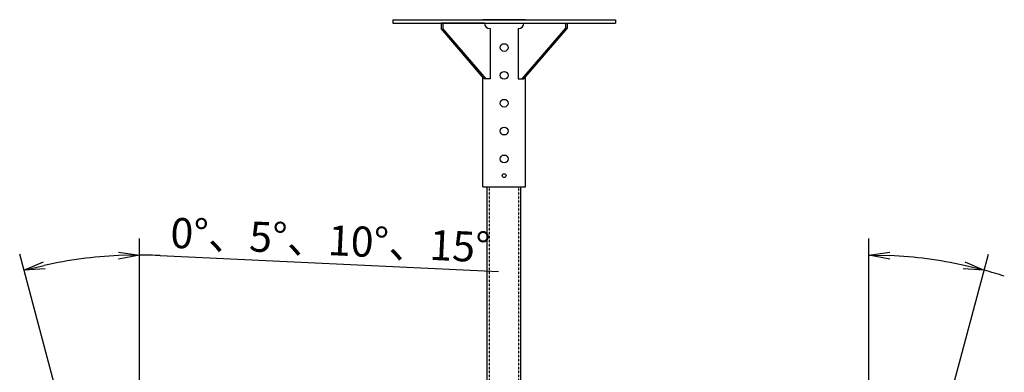
# Model space of a CAD drawing. Extents: x -84828 to 4751, y -65953 to 11908.
# Drawn here: x -81277 to -79506, y -64500 to -63867 of the extents above; entities that cross this region are included whole.
import ezdxf

# ---------------------------------------------------------------- set-up
doc = ezdxf.new("R2010")
doc.units = 0
doc.header["$LTSCALE"] = 0.0625
doc.linetypes.add('DASHED2', pattern=[5, 2.5, -2.5])
doc.layers.get('0').update_dxf_attribs({"linetype": 'CONTINUOUS'})
doc.styles.add('y-20', font='TXT.shx', dxfattribs={"width": 0.8, "height": 54, "bigfont": 'BIGFONT.shx'})

# ---------------------------------------------------------------- blocks, each defined once
blk = doc.blocks.new('_OPEN')
at = {"color": 0, "linetype": 'ByBlock'}
for p, q in [((-1, 0.167), (0, 0)), ((0, 0), (-1, -0.167)), ((0, 0), (-1, 0))]:
    blk.add_line(p, q, dxfattribs=at)

msp = doc.modelspace()

# ---------------------------------------------------------------- linework, layer by layer
at = {"linetype": 'Continuous'}
for p, q in [((-80605.6, -63866.9), (-80205.6, -63866.9)), ((-80605.6, -63866.9), (-80605.6, -63872.9)), ((-80367.5, -63866.9), (-80443.8, -63866.9)), ((-80205.6, -63866.9), (-80205.6, -63872.9)), ((-80605.6, -63872.9), (-80205.6, -63872.9)), ((-80441, -63872.9), (-80519, -63872.9)), ((-80519, -63872.9), (-80519, -63882.9)), ((-80441.3, -63972.9), (-80519, -63882.9)), ((-80515.9, -63872.9), (-80515.9, -63882.9)), ((-80438.1, -63972.9), (-80515.9, -63882.9)), ((-80431, -63882.9), (-80431, -63972.9)), ((-80380.2, -63882.9), (-80380.2, -63972.9)), ((-80373.2, -63972.9), (-80295.4, -63882.9)), ((-80370.2, -63872.9), (-80292.2, -63872.9)), ((-80370, -63972.9), (-80292.2, -63882.9)), ((-80295.4, -63872.9), (-80295.4, -63882.9)), ((-80292.2, -63872.9), (-80292.2, -63882.9)), ((-80443.8, -64166.9), (-80443.8, -63970)), ((-80431, -63972.9), (-80441.3, -63972.9)), ((-80380.2, -63972.9), (-80370, -63972.9)), ((-80367.5, -64166.9), (-80367.5, -63970)), ((-80443.8, -64166.9), (-80367.5, -64166.9)), ((-80435.9, -64724.4), (-80435.9, -64166.9)), ((-80375.4, -64724.4), (-80375.4, -64166.9)), ((-81061.6, -64559.7), (-81061.6, -64259.6)), ((-79749.6, -64559.7), (-79749.6, -64259.6)), ((-81202.4, -64565.8), (-81276.8, -64287.9)), ((-81024.1, -64290.5), (-80415.9, -64318.9)), ((-79608.9, -64565.8), (-79534.4, -64287.9))]:
    msp.add_line(p, q, dxfattribs=at)
at = {"linetype": 'DASHED2'}
for p, q in [((-80432, -64724.4), (-80432, -64166.9)), ((-80379.3, -64724.4), (-80379.3, -64166.9))]:
    msp.add_line(p, q, dxfattribs=at)
at = {"linetype": 'Continuous'}
for centre, radius in [((-80405.6, -63916.9), 7), ((-80405.6, -63916.9), 7), ((-80405.6, -63966.9), 7), ((-80405.6, -64016.9), 7), ((-80405.6, -64016.9), 7), ((-80405.6, -64066.9), 7), ((-80405.6, -64116.9), 7), ((-80405.6, -64146.9), 3.5)]:
    msp.add_circle(centre, radius, dxfattribs=at)
for centre, radius, start, end in [((-80431, -63872.9), 10, 180, 270), ((-80380.2, -63872.9), 10, 270, 0), ((-81061.6, -65091.1), 801.5, 92.681, 102.319), ((-81061.6, -65091.1), 801.5, 87.319, 90), ((-79749.6, -65091.1), 801.5, 77.681, 87.319), ((-79749.6, -65091.1), 801.5, 72.319, 75)]:
    msp.add_arc(centre, radius, start, end, dxfattribs=at)

# ---------------------------------------------------------------- block references
at = {"linetype": 'Continuous', "xscale": 37.5, "yscale": 37.5, "zscale": 37.5}
for p, rotation in [((-81061.6, -64289.6), 1.340479937480276), ((-79749.6, -64289.6), 178.6595200625191), ((-81269.1, -64316.9), 193.65952006252), ((-79542.2, -64316.9), 346.3404799374816)]:
    msp.add_blockref('_OPEN', p, dxfattribs=dict(at, rotation=rotation))

# ---------------------------------------------------------------- texts
at = {"linetype": 'Continuous', "insert": (-80718.1, -64262.7), "char_height": 54, "attachment_point": 5, "rotation": 357.319, "style": 'y-20'}
msp.add_mtext('\\A1;0°、5°、10°、15°', dxfattribs=at)

doc.saveas('drawing.dxf')
